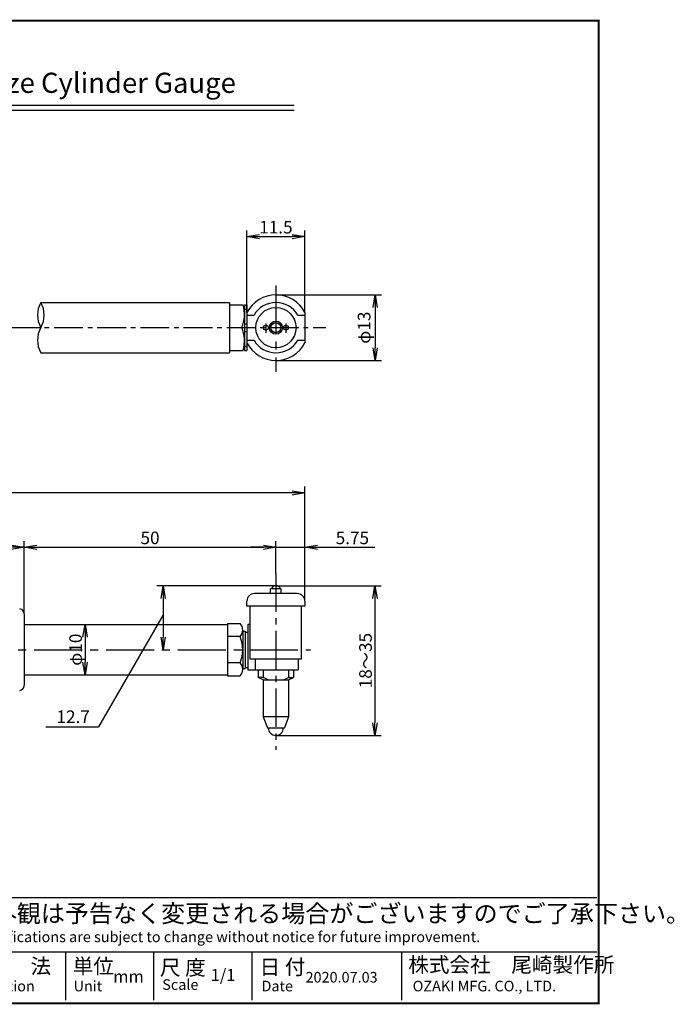
# Model space of a CAD drawing. Extents: x 667 to 937, y 453 to 648.
# Drawn here: x 807 to 937, y 453 to 648 of the extents above; entities that cross this region are included whole.
import ezdxf
from ezdxf.enums import TextEntityAlignment as Align

# ---------------------------------------------------------------- set-up
doc = ezdxf.new("R2010")
doc.units = 0
doc.linetypes.add('CENTER2', pattern=[28.575, 19.05, -3.175, 3.175, -3.175])
doc.layers.get('0').update_dxf_attribs({"linetype": 'CONTINUOUS'})
doc.layers.get('DEFPOINTS').update_dxf_attribs({"linetype": 'CONTINUOUS'})
for name, color, linetype in [('C', 7, 'CONTINUOUS'), ('中心線', 4, 'CENTER2'), ('外形線', 7, 'CONTINUOUS'), ('寸法線', 2, 'CONTINUOUS'), ('文字', 6, 'CONTINUOUS')]:
    doc.layers.add(name, color=color, linetype=linetype)
doc.styles.add('STYLE3', font='romans.shx', dxfattribs={"bigfont": 'bigfont.shx'})
doc.dimstyles.new('STYLE3', dxfattribs={"dimtxt": 2.5, "dimasz": 2.5, "dimexe": 1.25, "dimexo": 0, "dimtad": 1, "dimdec": 1, "dimdsep": 46, "dimtxsty": 'STYLE3', "dimblk1": 'OPEN', "dimblk2": 'OPEN', "dimsah": 1, "dimcen": 2.5, "dimclrd": 2, "dimclre": 2, "dimclrt": 6, "dimadec": 0, "dimazin": 0, "dimtfac": 1, "dimtdec": 4, "dimtmove": 0, "dimatfit": 3, "dimldrblk": 'OPEN', "dimfxl": 1, "dimtolj": 1, "dimtzin": 0, "dimarcsym": 0})

# ---------------------------------------------------------------- blocks, each defined once
blk = doc.blocks.new('_OPEN')
at = {"color": 0, "linetype": 'ByBlock'}
for p, q in [((-1, 0.167), (0, 0)), ((0, 0), (-1, -0.167)), ((0, 0), (-1, 0))]:
    blk.add_line(p, q, dxfattribs=at)
blk = doc.blocks.new('*D22')
at = {"layer": 'DEFPOINTS', "color": 0, "transparency": 16777216}
for p in [(808.28, 543.73), (808.28, 530.51), (738.28, 529.41)]:
    blk.add_point(p, dxfattribs=at)
at = {"layer": '外形線', "color": 2, "lineweight": -2, "transparency": 16777216}
for p, q in [((738.28, 529.41), (738.28, 544.98)), ((740.78, 543.73), (805.78, 543.73)), ((808.28, 530.51), (808.28, 544.98))]:
    blk.add_line(p, q, dxfattribs=at)
at = {"layer": '外形線', "color": 2, "lineweight": -2, "transparency": 16777216, "xscale": 2.5, "yscale": 2.5, "zscale": 2.5, "rotation": 180}
blk.add_blockref('_OPEN', (738.28, 543.73), dxfattribs=at)
at = {"layer": '外形線', "color": 2, "lineweight": -2, "transparency": 16777216, "xscale": 2.5, "yscale": 2.5, "zscale": 2.5}
blk.add_blockref('_OPEN', (808.28, 543.73), dxfattribs=at)
at = {"layer": '外形線', "color": 6, "transparency": 16777216, "insert": (773.28, 545.6), "char_height": 2.5, "attachment_point": 5, "style": 'STYLE3'}
blk.add_mtext('\\A1;70', dxfattribs=at)
blk = doc.blocks.new('六角ﾈ3')
at = {"layer": '外形線'}
for p, q in [((0, 5.2), (2.5, 5.2)), ((0, 5.2), (0, -5.2)), ((2.5, 2.6), (0, 2.6)), ((3, 3.9), (3, -3.9)), ((2.5, -2.6), (0, -2.6)), ((0, -5.2), (2.5, -5.2))]:
    blk.add_line(p, q, dxfattribs=at)
for centre, radius, start, end in [((1.06, 3.9), 1.94, 317.925, 42.075), ((-4.01, 0), 7.01, 338.2289, 21.7711), ((1.06, -3.9), 1.94, 317.925, 42.075)]:
    blk.add_arc(centre, radius, start, end, dxfattribs=at)
blk = doc.blocks.new('六角ﾈ')
at = {"layer": '外形線', "ltscale": 0.8}
for p, q in [((0, 4.5), (2.74, 4.5)), ((0, -4.5), (2.74, -4.5))]:
    blk.add_line(p, q, dxfattribs=at)
at = {"layer": '外形線'}
for centre, start, end in [((-4.01, 2.6), 338.2289, 15.7262), ((-4.01, -2.6), 344.2738, 21.7711)]:
    blk.add_arc(centre, 7.01, start, end, dxfattribs=at)
blk = doc.blocks.new('*D23')
at = {"layer": 'DEFPOINTS', "color": 0, "transparency": 16777216}
for p in [(819.94, 528.41), (819.79, 518.41), (820.37, 518.41)]:
    blk.add_point(p, dxfattribs=at)
at = {"layer": '外形線', "color": 2, "lineweight": -2, "transparency": 16777216}
for p, q in [((819.94, 528.41), (821.62, 528.41)), ((820.37, 525.91), (820.37, 520.91)), ((819.79, 518.41), (821.62, 518.41))]:
    blk.add_line(p, q, dxfattribs=at)
at = {"layer": '外形線', "color": 2, "lineweight": -2, "transparency": 16777216, "xscale": 2.5, "yscale": 2.5, "zscale": 2.5}
for p, rotation in [((820.37, 528.41), 90), ((820.37, 518.41), 270)]:
    blk.add_blockref('_OPEN', p, dxfattribs=dict(at, rotation=rotation))
at = {"layer": '外形線', "color": 6, "transparency": 16777216, "insert": (818.5, 523.41), "char_height": 2.5, "attachment_point": 5, "rotation": 90, "style": 'STYLE3'}
blk.add_mtext('\\A1;φ10', dxfattribs=at)
blk = doc.blocks.new('*D25')
at = {"layer": 'DEFPOINTS', "color": 0, "transparency": 16777216}
for p in [(858.28, 543.73), (858.28, 538.56), (808.28, 530.51)]:
    blk.add_point(p, dxfattribs=at)
at = {"layer": '外形線', "color": 2, "lineweight": -2, "transparency": 16777216}
for p, q in [((808.28, 530.51), (808.28, 544.98)), ((810.78, 543.73), (855.78, 543.73)), ((858.28, 538.56), (858.28, 544.98))]:
    blk.add_line(p, q, dxfattribs=at)
at = {"layer": '外形線', "color": 2, "lineweight": -2, "transparency": 16777216, "xscale": 2.5, "yscale": 2.5, "zscale": 2.5, "rotation": 180}
blk.add_blockref('_OPEN', (808.28, 543.73), dxfattribs=at)
at = {"layer": '外形線', "color": 2, "lineweight": -2, "transparency": 16777216, "xscale": 2.5, "yscale": 2.5, "zscale": 2.5}
blk.add_blockref('_OPEN', (858.28, 543.73), dxfattribs=at)
at = {"layer": '外形線', "color": 6, "transparency": 16777216, "insert": (833.28, 545.6), "char_height": 2.5, "attachment_point": 5, "style": 'STYLE3'}
blk.add_mtext('\\A1;50', dxfattribs=at)
blk = doc.blocks.new('*D26')
at = {"layer": 'DEFPOINTS', "color": 0, "transparency": 16777216}
for p in [(864.03, 543.73), (858.28, 538.56), (864.03, 533.05)]:
    blk.add_point(p, dxfattribs=at)
at = {"layer": '外形線', "color": 2, "lineweight": -2, "transparency": 16777216}
for p, q in [((855.78, 543.73), (853.28, 543.73)), ((858.28, 538.56), (858.28, 544.98)), ((858.28, 543.73), (864.03, 543.73)), ((864.03, 533.05), (864.03, 544.98)), ((866.53, 543.73), (877.9, 543.73))]:
    blk.add_line(p, q, dxfattribs=at)
at = {"layer": '外形線', "color": 2, "lineweight": -2, "transparency": 16777216, "xscale": 2.5, "yscale": 2.5, "zscale": 2.5}
blk.add_blockref('_OPEN', (858.28, 543.73), dxfattribs=at)
at = {"layer": '外形線', "color": 2, "lineweight": -2, "transparency": 16777216, "xscale": 2.5, "yscale": 2.5, "zscale": 2.5, "rotation": 180}
blk.add_blockref('_OPEN', (864.03, 543.73), dxfattribs=at)
at = {"layer": '外形線', "color": 6, "transparency": 16777216, "insert": (873.46, 545.6), "char_height": 2.5, "attachment_point": 5, "style": 'STYLE3'}
blk.add_mtext('\\A1;5.75', dxfattribs=at)
blk = doc.blocks.new('*D27')
at = {"layer": 'DEFPOINTS', "color": 0, "transparency": 16777216}
for p in [(715.28, 554.52), (864.03, 533.05), (715.28, 528.11)]:
    blk.add_point(p, dxfattribs=at)
at = {"layer": '外形線', "color": 2, "lineweight": -2, "transparency": 16777216}
for p, q in [((715.28, 528.11), (715.28, 555.77)), ((864.03, 533.05), (864.03, 555.77)), ((861.53, 554.52), (717.78, 554.52))]:
    blk.add_line(p, q, dxfattribs=at)
at = {"layer": '外形線', "color": 2, "lineweight": -2, "transparency": 16777216, "xscale": 2.5, "yscale": 2.5, "zscale": 2.5, "rotation": 180}
blk.add_blockref('_OPEN', (715.28, 554.52), dxfattribs=at)
at = {"layer": '外形線', "color": 2, "lineweight": -2, "transparency": 16777216, "xscale": 2.5, "yscale": 2.5, "zscale": 2.5}
blk.add_blockref('_OPEN', (864.03, 554.52), dxfattribs=at)
at = {"layer": '外形線', "color": 6, "transparency": 16777216, "insert": (789.65, 556.39), "char_height": 2.5, "attachment_point": 5, "style": 'STYLE3'}
blk.add_mtext('\\A1;148.75', dxfattribs=at)
blk = doc.blocks.new('*D28')
at = {"layer": 'DEFPOINTS', "color": 0, "transparency": 16777216}
for p in [(858.28, 536.1), (858.28, 506.41), (877.95, 506.41)]:
    blk.add_point(p, dxfattribs=at)
at = {"layer": '外形線', "color": 2, "lineweight": -2, "transparency": 16777216}
for p, q in [((858.28, 536.1), (879.2, 536.1)), ((877.95, 533.6), (877.95, 508.91)), ((858.28, 506.41), (879.2, 506.41))]:
    blk.add_line(p, q, dxfattribs=at)
at = {"layer": '外形線', "color": 2, "lineweight": -2, "transparency": 16777216, "xscale": 2.5, "yscale": 2.5, "zscale": 2.5}
for p, rotation in [((877.95, 536.1), 90), ((877.95, 506.41), 270)]:
    blk.add_blockref('_OPEN', p, dxfattribs=dict(at, rotation=rotation))
at = {"layer": '外形線', "color": 6, "transparency": 16777216, "insert": (876.07, 521.25), "char_height": 2.5, "attachment_point": 5, "rotation": 90, "style": 'STYLE3'}
blk.add_mtext('\\A1;18～35', dxfattribs=at)

msp = doc.modelspace()

# ---------------------------------------------------------------- linework, layer by layer
at = {"color": 2, "linetype": 'ByBlock'}
for p, q in [((852.526, 590.35), (852.526, 606.631)), ((864.026, 590.35), (864.026, 606.631)), ((855.026, 605.381), (861.526, 605.381)), ((858.276, 593.819), (879.241, 593.819)), ((877.991, 591.319), (877.991, 583.319)), ((858.276, 580.819), (879.241, 580.819)), ((858.276, 536.101), (834.636, 536.101)), ((835.886, 533.601), (835.886, 525.906))]:
    msp.add_line(p, q, dxfattribs=at)
at = {"layer": 'C', "const_width": 0.4}
msp.add_lwpolyline([(667.38, 648.236), (922.38, 648.236), (922.38, 453.236), (667.38, 453.236), (667.38, 648.236)], dxfattribs=at)
at = {"layer": 'DEFPOINTS', "color": 0, "linetype": 'ByBlock'}
for p in [(864.026, 605.381), (852.526, 593.819), (864.026, 593.819), (864.026, 593.819), (864.026, 580.819), (877.991, 580.819), (858.276, 536.101), (858.276, 536.101), (858.276, 536.101)]:
    msp.add_point(p, dxfattribs=at)
at = {"layer": '中心線', "ltscale": 0.5}
for p, q in [((858.276, 595.669), (858.276, 578.528)), ((710.239, 523.406), (865.152, 523.406))]:
    msp.add_line(p, q, dxfattribs=at)
at = {"layer": '中心線'}
for p, q in [((856.276, 588.158), (856.276, 586.296)), ((860.276, 588.158), (860.276, 586.296))]:
    msp.add_line(p, q, dxfattribs=at)
at = {"layer": '中心線', "ltscale": 0.3}
msp.add_line((805.65, 587.319), (868.216, 587.319), dxfattribs=at)
at = {"layer": '中心線', "ltscale": 0.4}
msp.add_line((858.276, 538.557), (858.276, 503.554), dxfattribs=at)
at = {"layer": '外形線'}
for p, q in [((727.88, 631.452), (861.88, 631.452)), ((727.88, 630.452), (861.88, 630.452)), ((811.589, 592.319), (849.026, 592.319)), ((849.026, 592.319), (849.026, 582.319)), ((852.026, 591.819), (852.026, 582.819)), ((852.026, 591.019), (852.526, 591.019)), ((852.526, 591.819), (852.526, 582.819)), ((864.026, 590.35), (864.026, 584.288)), ((852.526, 589.819), (853.946, 589.819)), ((862.607, 589.819), (864.026, 589.819)), ((852.026, 588.069), (852.526, 588.069)), ((852.026, 586.569), (852.526, 586.569)), ((852.526, 584.819), (853.946, 584.819)), ((862.607, 584.819), (864.026, 584.819)), ((811.589, 582.319), (849.026, 582.319)), ((852.026, 583.619), (852.526, 583.619)), ((857.226, 534.546), (857.226, 535.501)), ((859.326, 535.501), (857.226, 535.501)), ((859.326, 534.546), (859.326, 535.501)), ((862.526, 534.546), (854.026, 534.546)), ((852.526, 532.046), (852.526, 533.046)), ((864.026, 532.046), (852.526, 532.046)), ((853.176, 521.546), (853.176, 532.046)), ((863.376, 521.546), (863.376, 532.046)), ((864.026, 533.046), (864.026, 532.046)), ((808.276, 530.513), (808.276, 516.299)), ((808.276, 528.406), (848.676, 528.406)), ((852.676, 528.506), (852.676, 519.406)), ((852.676, 528.506), (853.176, 528.506)), ((851.676, 527.106), (852.176, 527.106)), ((852.176, 527.106), (852.176, 519.706)), ((852.176, 526.906), (852.676, 526.906)), ((852.176, 519.906), (852.676, 519.906)), ((863.376, 521.546), (853.176, 521.546)), ((862.676, 521.546), (862.676, 519.406)), ((808.276, 518.406), (848.676, 518.406)), ((851.676, 519.706), (852.176, 519.706)), ((852.676, 519.406), (862.676, 519.406)), ((854.776, 519.406), (854.776, 517.906)), ((855.776, 517.906), (854.776, 517.906)), ((855.776, 517.406), (854.776, 517.906)), ((856.776, 517.406), (855.776, 517.906)), ((859.776, 517.406), (860.776, 517.906)), ((860.776, 517.906), (861.776, 517.906)), ((860.776, 517.406), (861.776, 517.906)), ((861.776, 519.406), (861.776, 517.906)), ((855.776, 517.406), (860.776, 517.406)), ((855.776, 517.406), (855.776, 510.088)), ((860.776, 517.406), (860.776, 510.088)), ((855.776, 510.088), (856.576, 507.906)), ((860.776, 510.088), (855.776, 510.088)), ((860.776, 510.088), (859.976, 507.906)), ((856.576, 507.906), (859.976, 507.906)), ((781.194, 474.256), (921.985, 474.256)), ((781.194, 463.476), (921.985, 463.476)), ((816.465, 463.476), (816.465, 453.861)), ((833.954, 463.476), (833.954, 453.861)), ((853.484, 463.476), (853.484, 453.861)), ((883.217, 463.476), (883.217, 453.861))]:
    msp.add_line(p, q, dxfattribs=at)
at = {"layer": '外形線', "ltscale": 0.8}
for p, q in [((852.026, 591.819), (852.526, 591.819)), ((852.026, 582.819), (852.526, 582.819))]:
    msp.add_line(p, q, dxfattribs=at)
at = {"layer": '外形線', "color": 4}
msp.add_line((854.176, 521.546), (854.176, 519.406), dxfattribs=at)
at = {"layer": '外形線', "ltscale": 0.4}
for p, q in [((855.776, 519.406), (855.776, 517.906)), ((860.776, 519.406), (860.776, 517.906))]:
    msp.add_line(p, q, dxfattribs=at)
at = {"layer": '外形線'}
for centre, radius in [((858.276, 587.319), 4), ((858.276, 587.319), 1.3), ((856.276, 587.319), 0.5), ((860.276, 587.319), 0.5)]:
    msp.add_circle(centre, radius, dxfattribs=at)
at = {"layer": '外形線', "color": 4}
msp.add_circle((858.276, 587.319), 1, dxfattribs=at)
at = {"layer": '外形線'}
for centre, radius, start, end in [((815.92, 589.819), 5, 150, 210), ((807.259, 589.819), 5, 330, 30), ((858.276, 587.319), 6.5, 27.79577, 152.20423), ((858.276, 587.319), 5, 30, 150), ((815.92, 584.819), 5, 150, 210), ((858.276, 587.319), 6.5, 207.79577, 332.20423), ((858.276, 587.319), 5, 210, 330), ((858.276, 535.101), 1, 23.57818, 156.42182), ((854.026, 533.046), 1.5, 90, 180), ((862.526, 533.046), 1.5, 360, 90), ((807.276, 530.513), 1, 0, 83.62586), ((807.276, 516.299), 1, 276.37414, 0), ((858.276, 507.906), 1.5, 180, 0)]:
    msp.add_arc(centre, radius, start, end, dxfattribs=at)
at = {"layer": '寸法線'}
for p in [(835.886, 530.342), (812.59, 508.118)]:
    msp.add_line(p, (823.055, 508.118), dxfattribs=at)

# ---------------------------------------------------------------- block references
at = {"color": 2, "linetype": 'ByBlock', "xscale": 2.5, "yscale": 2.5, "zscale": 2.5}
for p, rotation in [((852.526, 605.381), 180), ((877.991, 593.819), 90), ((877.991, 580.819), 270), ((835.886, 536.101), 90), ((835.886, 523.406), 270)]:
    msp.add_blockref('_OPEN', p, dxfattribs=dict(at, rotation=rotation))
msp.add_blockref('_OPEN', (864.026, 605.381), dxfattribs=at)
at = {"layer": '外形線'}
for name, p in [('六角ﾈ', (849.026, 587.319)), ('六角ﾈ3', (848.676, 523.406))]:
    msp.add_blockref(name, p, dxfattribs=at)

# ---------------------------------------------------------------- texts
at = {"linetype": 'Continuous', "style": 'STYLE3'}
for s, height, p in [('仕様及び外観は予告なく変更される場合がございますのでご了承下さい。', 3.5, (782.943, 469.303)), ('Design and specifications are subject to change without notice for future improvement.', 2.1, (782.651, 465.374)), ('三\u3000\u3000角\u3000\u3000法', 3, (784.983, 459.105)), ('単位', 3, (817.922, 459.111)), ('尺 度', 3, (835.24, 458.82)), ('日 付', 3, (855.033, 458.942)), ('株式会社\u3000尾崎製作所', 3, (884.566, 459.397)), ('1/1', 2.4, (845.322, 457.649)), ('2020.07.03', 2.1, (864.161, 457.357)), ('3RD Angle Projection', 2.1, (782.36, 455.609)), ('Unit', 2.1, (818.094, 455.609)), ('mm', 2.4, (825.964, 457.357)), ('Scale', 2.1, (835.703, 455.9)), ('Date', 2.1, (855.416, 455.609)), ('OZAKI MFG. CO., LTD.', 2.1, (885.44, 455.609))]:
    msp.add_text(s, height=height, dxfattribs=at).set_placement(p)
at = {"color": 6, "linetype": 'ByBlock', "char_height": 2.5, "attachment_point": 5, "style": 'STYLE3'}
for s, insert in [('\\A1;11.5', (858.276, 607.256)), ('\\A1;12.7', (818.01, 510.106))]:
    msp.add_mtext(s, dxfattribs=dict(at, insert=insert))
at = {"color": 6, "linetype": 'ByBlock', "insert": (876.116, 587.319), "char_height": 2.5, "attachment_point": 5, "rotation": 90, "style": 'STYLE3'}
msp.add_mtext('φ13', dxfattribs=at)
at = {"layer": '文字', "style": 'STYLE3'}
msp.add_text('Model No.CC-1HS Short size Cylinder Gauge', height=4, dxfattribs=at).set_placement((794.88, 633.912), align=Align.CENTER)

# ---------------------------------------------------------------- dimensions: what is measured, and where the dimension line sits
at = {"layer": '外形線'}
for base, p1, p2, picture, middle in [((715.276, 554.516), (864.026, 533.046), (715.276, 528.106), '*D27', (789.651, 556.391)), ((808.276, 543.727), (738.276, 529.406), (808.276, 530.513), '*D22', (773.276, 545.602)), ((858.276, 543.727), (808.276, 530.513), (858.276, 538.557), '*D25', (833.276, 545.602)), ((864.026, 543.727), (858.276, 538.557), (864.026, 533.046), '*D26', (873.461, 545.602))]:
    dim = msp.add_linear_dim(base=base, p1=p1, p2=p2, dimstyle='STYLE3', override={"dimdec": 2}, dxfattribs=at)
    dim.commit()
    dim.dimension.update_dxf_attribs({"geometry": picture, "text_midpoint": middle})
for base, p1, p2, text, picture, middle in [((877.948, 506.406), (858.276, 536.101), (858.276, 506.406), '18～35', '*D28', (876.073, 521.254)), ((820.371, 518.406), (819.935, 528.406), (819.79, 518.406), 'φ10', '*D23', (818.496, 523.406))]:
    dim = msp.add_linear_dim(base=base, p1=p1, p2=p2, angle=90, text=text, dimstyle='STYLE3', override={"dimdec": 2}, dxfattribs=at)
    dim.commit()
    dim.dimension.update_dxf_attribs({"geometry": picture, "text_midpoint": middle})

doc.saveas('drawing.dxf')
